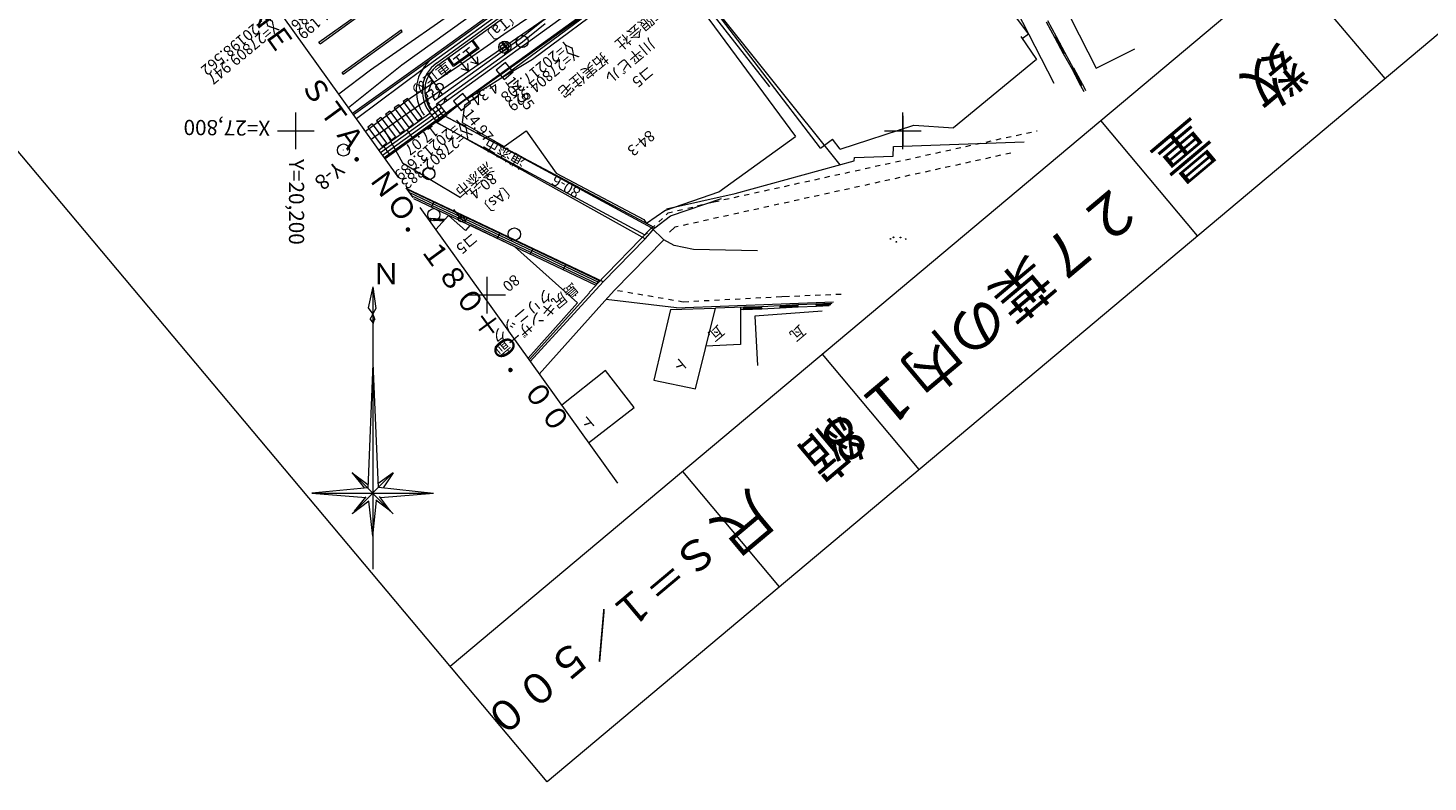
# Model space of a CAD drawing. Extents: x 20102 to 20401, y 27746 to 28039.
# Drawn here: x 20178 to 20293, y 27746 to 27808 of the extents above; entities that cross this region are included whole.
import ezdxf

# ---------------------------------------------------------------- set-up
doc = ezdxf.new("R2010")
doc.units = 0
for name, color, linetype, lineweight in [('\\M+587ED\\M+59698', 3, 'Continuous', 0), ('\\M+5A5BF\\M+5A5A4\\M+5A5C8\\M+5A5EB', 6, 'Continuous', 0), ('道路平面図', 7, 'Continuous', 0)]:
    doc.layers.add(name, color=color, linetype=linetype, lineweight=lineweight)
doc.styles.add('\\M+5A3CD\\M+5A3D3 \\M+5A5B4\\M+5A5B7\\M+5A5C3\\M+5A5AF', font='MS Gothic.ttf')

msp = doc.modelspace()

# ---------------------------------------------------------------- linework, layer by layer
at = {"layer": '\\M+587ED\\M+59698', "linetype": 'Continuous', "lineweight": 13, "ltscale": 1}
for p, q in [((20392.78, 27906.98), (20212.71, 27755.88)), ((20400.76, 27897.47), (20220.69, 27746.38)), ((20220.69, 27746.38), (20101.93, 27887.91)), ((20289.73, 27804.31), (20281.75, 27813.81)), ((20274.29, 27791.35), (20266.31, 27800.86)), ((20251.35, 27772.11), (20243.38, 27781.61)), ((20239.84, 27762.45), (20231.87, 27771.95))]:
    msp.add_line(p, q, dxfattribs=at)
at = {"layer": '道路平面図', "linetype": 'Continuous', "lineweight": 13, "ltscale": 1}
for p, q in [((20222.63, 27815.39), (20208.74, 27805.41)), ((20230.56, 27814.43), (20216.9, 27804.3)), ((20243.21, 27798.57), (20231.01, 27814.55)), ((20231.05, 27814.41), (20244.81, 27797.21)), ((20221.99, 27813.41), (20210.51, 27805.12)), ((20230.34, 27814.2), (20214.91, 27803.21)), ((20224.86, 27813.23), (20217.13, 27807.93)), ((20229.49, 27813.83), (20217.21, 27804.93)), ((20230.73, 27814.23), (20219.5, 27805.88)), ((20230.34, 27814.2), (20241.16, 27799.53)), ((20230.73, 27814.23), (20239.03, 27803.62)), ((20228.53, 27813.12), (20212.39, 27801.45)), ((20256.78, 27812.72), (20260.36, 27807.96)), ((20215.06, 27811.22), (20206.16, 27805.01)), ((20218.87, 27811.48), (20211.29, 27805.98)), ((20211.58, 27805.58), (20219.16, 27811.08)), ((20258.81, 27811.01), (20262.45, 27803.94)), ((20201.9, 27807.3), (20206.77, 27810.8)), ((20201.99, 27807.18), (20206.86, 27810.68)), ((20198.85, 27809.54), (20208.47, 27796.13)), ((20220.46, 27809.16), (20209.48, 27801.61)), ((20218.68, 27807.34), (20220.53, 27808.83)), ((20261.81, 27808.97), (20262.52, 27807.67)), ((20262.66, 27807.74), (20261.95, 27809.05)), ((20263.85, 27809.25), (20265.94, 27805.15)), ((20203.81, 27804.8), (20208.68, 27808.31)), ((20203.9, 27804.67), (20208.77, 27808.18)), ((20208.77, 27808.18), (20208.68, 27808.31)), ((20217.13, 27807.93), (20213.2, 27805.2)), ((20215.1, 27806.79), (20214.58, 27807.5)), ((20259.72, 27807.76), (20261.02, 27805.89)), ((20260.36, 27807.96), (20259.83, 27807.59)), ((20262.66, 27807.74), (20262.52, 27807.67)), ((20262.52, 27807.67), (20263.22, 27806.38)), ((20262.54, 27807.64), (20262.74, 27807.6)), ((20262.55, 27807.69), (20262.72, 27807.62)), ((20262.56, 27807.62), (20262.78, 27807.55)), ((20262.56, 27807.57), (20262.78, 27807.51)), ((20262.57, 27807.71), (20262.7, 27807.65)), ((20262.58, 27807.55), (20262.8, 27807.48)), ((20262.62, 27807.7), (20262.7, 27807.69)), ((20262.62, 27807.5), (20262.82, 27807.46)), ((20262.64, 27807.72), (20262.68, 27807.72)), ((20262.64, 27807.48), (20262.84, 27807.44)), ((20263.36, 27806.46), (20262.66, 27807.74)), ((20201.99, 27807.18), (20201.9, 27807.3)), ((20211.59, 27802.24), (20218.68, 27807.34)), ((20213.5, 27806.32), (20212.96, 27805.87)), ((20215.1, 27806.79), (20213, 27805.29)), ((20214.3, 27806.87), (20213.76, 27806.42)), ((20215, 27805.49), (20214.03, 27806.64)), ((20217.32, 27807.29), (20216.81, 27806.92)), ((20216.81, 27806.92), (20217.08, 27806.56)), ((20217.08, 27806.56), (20217.58, 27806.93)), ((20217.32, 27807.29), (20217.58, 27806.93)), ((20262.64, 27807.43), (20262.85, 27807.37)), ((20262.66, 27807.41), (20262.87, 27807.34)), ((20262.68, 27807.39), (20262.89, 27807.32)), ((20262.71, 27807.29), (20262.93, 27807.27)), ((20262.72, 27807.34), (20262.91, 27807.3)), ((20262.73, 27807.27), (20262.95, 27807.2)), ((20262.97, 27807.18), (20262.75, 27807.25)), ((20262.99, 27807.16), (20262.77, 27807.22)), ((20263.01, 27807.13), (20262.79, 27807.15)), ((20263, 27807.09), (20262.81, 27807.13)), ((20263.02, 27807.06), (20262.83, 27807.11)), ((20263.04, 27807.04), (20262.85, 27807.08)), ((20263.06, 27807.02), (20262.87, 27807.06)), ((20263.06, 27806.97), (20262.88, 27806.99)), ((20263.12, 27806.9), (20262.9, 27806.97)), ((20263.08, 27806.95), (20262.9, 27806.97)), ((20263.14, 27806.88), (20262.92, 27806.94)), ((20263.13, 27806.83), (20262.94, 27806.92)), ((20263.15, 27806.81), (20262.96, 27806.85)), ((20263.17, 27806.78), (20262.98, 27806.83)), ((20263.21, 27806.74), (20263, 27806.8)), ((20263.23, 27806.67), (20263.01, 27806.73)), ((20263.21, 27806.69), (20263.02, 27806.78)), ((20263.25, 27806.64), (20263.05, 27806.69)), ((20263.27, 27806.62), (20263.07, 27806.66)), ((20263.28, 27806.55), (20263.09, 27806.64)), ((20263.3, 27806.53), (20263.09, 27806.59)), ((20263.32, 27806.5), (20263.11, 27806.57)), ((20263.34, 27806.48), (20263.15, 27806.52)), ((20263.32, 27806.42), (20263.16, 27806.45)), ((20263.36, 27806.46), (20263.17, 27806.5)), ((20263.27, 27806.42), (20263.18, 27806.43)), ((20263.25, 27806.4), (20263.2, 27806.41)), ((20263.36, 27806.46), (20263.22, 27806.38)), ((20263.22, 27806.38), (20263.36, 27806.46)), ((20263.22, 27806.38), (20263.94, 27805.07)), ((20264.06, 27805.13), (20263.36, 27806.46)), ((20265.94, 27805.15), (20269.12, 27806.75)), ((20208.74, 27805.41), (20204.33, 27801.9)), ((20211.19, 27806.1), (20204.66, 27801.44)), ((20211.28, 27805.98), (20204.75, 27801.32)), ((20213.2, 27805.2), (20209.53, 27802.74)), ((20213, 27805.29), (20212.49, 27805.99)), ((20214.2, 27804.95), (20213.23, 27806.1)), ((20214.14, 27805.56), (20214.2, 27804.95)), ((20215, 27805.49), (20214.41, 27805.65)), ((20214.94, 27806.1), (20215, 27805.49)), ((20219.5, 27805.88), (20216.9, 27804.3)), ((20261.02, 27805.89), (20254.17, 27800.26)), ((20206.16, 27805.01), (20203.53, 27803.01)), ((20203.9, 27804.67), (20203.81, 27804.8)), ((20210.51, 27805.12), (20204.99, 27800.98)), ((20211.24, 27804.15), (20210.89, 27803.22)), ((20210.95, 27804.55), (20212.08, 27802.97)), ((20214.2, 27804.95), (20213.61, 27805.11)), ((20217.21, 27804.93), (20213.69, 27802.38)), ((20216.9, 27804.3), (20215.76, 27803.61)), ((20217.2, 27804.93), (20217.21, 27804.93)), ((20217.21, 27804.93), (20217.2, 27804.93)), ((20264.08, 27805.15), (20263.94, 27805.07)), ((20263.94, 27805.07), (20264.64, 27803.74)), ((20263.96, 27805.05), (20264.16, 27805.01)), ((20263.97, 27805.09), (20264.14, 27805.03)), ((20263.98, 27805.02), (20264.2, 27804.96)), ((20263.98, 27804.98), (20264.19, 27804.92)), ((20263.99, 27805.11), (20264.12, 27805.06)), ((20264, 27804.96), (20264.21, 27804.89)), ((20264.03, 27805.11), (20264.12, 27805.1)), ((20264.04, 27804.91), (20264.23, 27804.87)), ((20264.05, 27804.84), (20264.27, 27804.78)), ((20264.06, 27805.13), (20264.1, 27805.12)), ((20264.06, 27804.88), (20264.25, 27804.84)), ((20264.07, 27804.82), (20264.29, 27804.75)), ((20264.8, 27803.84), (20264.08, 27805.15)), ((20264.09, 27804.79), (20264.31, 27804.73)), ((20264.13, 27804.74), (20264.33, 27804.7)), ((20264.13, 27804.7), (20264.35, 27804.68)), ((20264.15, 27804.68), (20264.36, 27804.61)), ((20264.38, 27804.59), (20264.17, 27804.65)), ((20264.4, 27804.56), (20264.19, 27804.63)), ((20264.42, 27804.54), (20264.2, 27804.56)), ((20264.42, 27804.5), (20264.22, 27804.54)), ((20264.44, 27804.47), (20264.24, 27804.51)), ((20264.46, 27804.45), (20264.26, 27804.49)), ((20264.48, 27804.42), (20264.28, 27804.46)), ((20264.48, 27804.38), (20264.28, 27804.38)), ((20264.56, 27804.28), (20264.3, 27804.35)), ((20264.52, 27804.33), (20264.3, 27804.35)), ((20264.58, 27804.26), (20264.32, 27804.33)), ((20264.57, 27804.22), (20264.34, 27804.3)), ((20264.59, 27804.19), (20264.37, 27804.21)), ((20264.61, 27804.17), (20264.39, 27804.19)), ((20264.65, 27804.12), (20264.41, 27804.16)), ((20264.65, 27804.08), (20264.43, 27804.14)), ((20264.67, 27804.05), (20264.43, 27804.1)), ((20264.69, 27804.03), (20264.47, 27804.05)), ((20264.71, 27804), (20264.49, 27804.02)), ((20264.72, 27803.94), (20264.51, 27804)), ((20211.17, 27803.42), (20210.69, 27803.07)), ((20210.69, 27803.07), (20210.86, 27802.84)), ((20211.34, 27803.19), (20211.17, 27803.42)), ((20211.22, 27803.09), (20211.34, 27803.19)), ((20211.39, 27802.85), (20211.22, 27803.09)), ((20211.32, 27802.79), (20211.39, 27802.85)), ((20211.88, 27803.26), (20211.7, 27802.69)), ((20215.76, 27803.61), (20213.82, 27802.44)), ((20213.89, 27802.13), (20215.08, 27802.97)), ((20215.08, 27802.97), (20214.91, 27803.21)), ((20264.74, 27803.91), (20264.5, 27803.96)), ((20264.76, 27803.89), (20264.52, 27803.93)), ((20264.78, 27803.86), (20264.56, 27803.88)), ((20264.8, 27803.84), (20264.58, 27803.86)), ((20264.73, 27803.78), (20264.58, 27803.82)), ((20264.69, 27803.78), (20264.6, 27803.79)), ((20264.66, 27803.76), (20264.62, 27803.77)), ((20264.8, 27803.84), (20264.64, 27803.74)), ((20264.64, 27803.74), (20264.8, 27803.84)), ((20264.64, 27803.74), (20264.92, 27803.23)), ((20264.8, 27803.84), (20265.04, 27803.33)), ((20209.53, 27802.74), (20205.73, 27799.95)), ((20213.69, 27802.38), (20207.28, 27797.79)), ((20208.48, 27802.15), (20208.11, 27801.89)), ((20208.11, 27801.89), (20209.3, 27800.29)), ((20208.48, 27802.15), (20209.67, 27800.55)), ((20209.21, 27802.67), (20208.84, 27802.41)), ((20208.84, 27802.41), (20210.03, 27800.82)), ((20210.4, 27801.08), (20209.21, 27802.67)), ((20210.86, 27802.84), (20210.74, 27802.74)), ((20210.74, 27802.74), (20210.91, 27802.5)), ((20210.91, 27802.5), (20210.83, 27802.44)), ((20210.83, 27802.44), (20211.01, 27802.2)), ((20211.01, 27802.2), (20210.93, 27802.14)), ((20210.93, 27802.14), (20211.21, 27801.77)), ((20211.13, 27801.69), (20210.97, 27801.57)), ((20211.82, 27802.21), (20211.13, 27801.69)), ((20212.04, 27801.92), (20211.19, 27801.28)), ((20211.21, 27801.77), (20211.68, 27802.11)), ((20211.26, 27801.78), (20211.9, 27800.91)), ((20211.49, 27802.54), (20211.32, 27802.79)), ((20211.54, 27802), (20212.19, 27801.13)), ((20211.68, 27802.11), (20211.59, 27802.24)), ((20212.39, 27801.45), (20211.82, 27802.21)), ((20212.29, 27802.68), (20212.15, 27802.26)), ((20212.26, 27802.73), (20212.44, 27802.47)), ((20213.82, 27802.44), (20212.26, 27801.22)), ((20213.69, 27802.38), (20213.69, 27802.39)), ((20213.69, 27802.38), (20213.69, 27802.39)), ((20213.89, 27802.13), (20213.69, 27800.7)), ((20200, 27798.5), (20200, 27801.5)), ((20206.28, 27800.58), (20205.92, 27800.31)), ((20209.48, 27801.61), (20206.21, 27799.29)), ((20206.28, 27800.58), (20207.47, 27798.98)), ((20207.01, 27801.1), (20206.65, 27800.84)), ((20206.65, 27800.84), (20207.84, 27799.24)), ((20206.82, 27798.42), (20211.05, 27801.47)), ((20206.98, 27798.21), (20211.21, 27801.26)), ((20207.01, 27801.1), (20208.2, 27799.51)), ((20207.13, 27797.99), (20211.36, 27801.05)), ((20207.29, 27797.78), (20211.52, 27800.83)), ((20211.57, 27800.72), (20207.35, 27797.69)), ((20207.75, 27801.62), (20207.38, 27801.36)), ((20207.38, 27801.36), (20208.57, 27799.77)), ((20207.75, 27801.62), (20208.93, 27800.03)), ((20209.3, 27800.29), (20209.67, 27800.55)), ((20210.03, 27800.82), (20210.4, 27801.08)), ((20210.97, 27801.57), (20211.62, 27800.7)), ((20212.25, 27801.63), (20211.4, 27800.99)), ((20212.26, 27801.22), (20211.57, 27800.72)), ((20228.78, 27791.1), (20211.57, 27800.72)), ((20211.6, 27800.69), (20228.74, 27791.43)), ((20211.62, 27800.7), (20212.47, 27801.34)), ((20229.56, 27792.01), (20212.26, 27801.22)), ((20229.31, 27792.01), (20212.29, 27801.2)), ((20212.47, 27801.34), (20212.39, 27801.45)), ((20213.69, 27800.7), (20217.15, 27798.71)), ((20250, 27798.5), (20250, 27801.5)), ((20250, 27801.25), (20250, 27798.75)), ((20198.5, 27800), (20201.5, 27800)), ((20205.55, 27800.05), (20205.55, 27800.05)), ((20205.92, 27800.31), (20207.1, 27798.72)), ((20207.29, 27800.06), (20208.79, 27797.38)), ((20207.84, 27799.24), (20208.2, 27799.51)), ((20208.57, 27799.77), (20208.93, 27800.03)), ((20209.62, 27799.46), (20209.15, 27800.1)), ((20217.15, 27798.71), (20218.96, 27800)), ((20218.96, 27800), (20221.45, 27796.51)), ((20234.85, 27794.98), (20241.16, 27799.53)), ((20244.83, 27798.5), (20250.91, 27800.48)), ((20248.5, 27800), (20251.5, 27800)), ((20248.75, 27800), (20251.25, 27800)), ((20250.91, 27800.48), (20254.17, 27800.26)), ((20258.52, 27799.45), (20258.94, 27799.54)), ((20259.35, 27799.63), (20259.77, 27799.72)), ((20260.18, 27799.81), (20260.6, 27799.9)), ((20261.01, 27799.99), (20261.08, 27800.01)), ((20203.92, 27798.42), (20203.93, 27798.43)), ((20203.93, 27798.42), (20203.92, 27798.43)), ((20207.1, 27798.72), (20207.47, 27798.98)), ((20207.72, 27798.09), (20207.26, 27798.74)), ((20243.21, 27798.57), (20244.21, 27799.33)), ((20244.83, 27798.5), (20244.21, 27799.33)), ((20249.2, 27797.93), (20249.23, 27798.72)), ((20249.23, 27798.72), (20260.01, 27799.11)), ((20252.71, 27798.17), (20253.12, 27798.26)), ((20253.54, 27798.35), (20253.95, 27798.44)), ((20254.37, 27798.54), (20254.78, 27798.63)), ((20255.2, 27798.72), (20255.61, 27798.81)), ((20256.03, 27798.9), (20256.44, 27798.99)), ((20256.86, 27799.08), (20257.27, 27799.17)), ((20257.69, 27799.26), (20258.11, 27799.36)), ((20208.79, 27797.38), (20213.56, 27794.51)), ((20236.19, 27794.85), (20246, 27797.54)), ((20246, 27797.54), (20246.02, 27797.81)), ((20246.02, 27797.81), (20249.2, 27797.93)), ((20247.73, 27797.08), (20248.14, 27797.17)), ((20248.56, 27797.26), (20248.97, 27797.35)), ((20249.39, 27797.44), (20249.8, 27797.53)), ((20250.22, 27797.62), (20250.63, 27797.71)), ((20251.05, 27797.81), (20251.46, 27797.9)), ((20251.88, 27797.99), (20252.29, 27798.08)), ((20254.74, 27797.25), (20254.33, 27797.16)), ((20255.57, 27797.44), (20255.16, 27797.35)), ((20256.4, 27797.62), (20255.99, 27797.53)), ((20257.23, 27797.8), (20256.82, 27797.71)), ((20258.06, 27797.99), (20257.65, 27797.9)), ((20258.89, 27798.17), (20258.48, 27798.08)), ((20221.45, 27796.51), (20228.66, 27792.7)), ((20242.75, 27795.98), (20243.16, 27796.07)), ((20243.58, 27796.16), (20243.99, 27796.26)), ((20244.41, 27796.35), (20244.82, 27796.44)), ((20245.24, 27796.53), (20245.65, 27796.62)), ((20246.07, 27796.71), (20246.48, 27796.8)), ((20246.9, 27796.89), (20247.31, 27796.98)), ((20248.93, 27795.97), (20248.52, 27795.88)), ((20249.76, 27796.16), (20249.35, 27796.06)), ((20250.59, 27796.34), (20250.18, 27796.25)), ((20251.42, 27796.52), (20251.01, 27796.43)), ((20252.25, 27796.71), (20251.84, 27796.61)), ((20253.08, 27796.89), (20252.67, 27796.8)), ((20253.91, 27797.07), (20253.5, 27796.98)), ((20209.05, 27795.32), (20209.63, 27794.51)), ((20225.33, 27787.56), (20209.1, 27795.25)), ((20209.14, 27795.2), (20225.04, 27787.64)), ((20209.32, 27794.94), (20224.93, 27787.53)), ((20230.47, 27793.46), (20234.85, 27794.98)), ((20230.53, 27793.57), (20236.19, 27794.85)), ((20236.93, 27794.71), (20237.35, 27794.8)), ((20237.77, 27794.89), (20238.18, 27794.98)), ((20238.6, 27795.07), (20239.01, 27795.16)), ((20239.43, 27795.25), (20239.84, 27795.34)), ((20240.26, 27795.43), (20240.67, 27795.53)), ((20241.09, 27795.62), (20241.5, 27795.71)), ((20241.92, 27795.8), (20242.33, 27795.89)), ((20243.95, 27794.87), (20243.54, 27794.78)), ((20244.78, 27795.06), (20244.37, 27794.97)), ((20245.61, 27795.24), (20245.2, 27795.15)), ((20246.44, 27795.42), (20246.03, 27795.33)), ((20247.27, 27795.61), (20246.86, 27795.51)), ((20248.1, 27795.79), (20247.69, 27795.7)), ((20209.51, 27794.68), (20224.81, 27787.41)), ((20209.69, 27794.42), (20224.7, 27787.3)), ((20210.22, 27793.69), (20226.5, 27770.99)), ((20211.36, 27794.14), (20211.16, 27793.73)), ((20230.86, 27792.99), (20235.06, 27794.43)), ((20232.28, 27793.63), (20232.69, 27793.73)), ((20233.1, 27793.83), (20233.51, 27793.94)), ((20233.93, 27794.04), (20234.29, 27794.12)), ((20234.29, 27794.12), (20234.86, 27794.25)), ((20235.27, 27794.34), (20235.69, 27794.43)), ((20236.1, 27794.52), (20236.52, 27794.61)), ((20238.97, 27793.78), (20238.56, 27793.68)), ((20239.8, 27793.96), (20239.39, 27793.87)), ((20240.63, 27794.14), (20240.22, 27794.05)), ((20241.46, 27794.32), (20241.05, 27794.23)), ((20242.29, 27794.51), (20241.88, 27794.42)), ((20243.12, 27794.69), (20242.71, 27794.6)), ((20211.09, 27792.81), (20210.96, 27792.66)), ((20211.15, 27792.66), (20211.04, 27792.54)), ((20211.09, 27792.81), (20212.3, 27792.74)), ((20211.15, 27792.66), (20212.17, 27792.6)), ((20211.33, 27792.8), (20211.33, 27792.65)), ((20211.33, 27792.76), (20212.27, 27792.71)), ((20211.33, 27792.72), (20212.24, 27792.67)), ((20211.34, 27792.69), (20212.2, 27792.63)), ((20211.53, 27791.87), (20212.57, 27793.04)), ((20212.57, 27793.04), (20213.97, 27791.8)), ((20212.99, 27793.52), (20213.79, 27792.56)), ((20214.08, 27792.85), (20213.88, 27792.44)), ((20228.66, 27792.7), (20228.9, 27792.36)), ((20230.47, 27793.46), (20228.9, 27792.36)), ((20229.56, 27792.01), (20230.86, 27792.99)), ((20229.89, 27792.5), (20230.2, 27792.79)), ((20230.51, 27793.08), (20230.68, 27793.24)), ((20230.68, 27793.24), (20231.04, 27793.33)), ((20231.45, 27793.43), (20231.86, 27793.53)), ((20233.16, 27792.49), (20232.75, 27792.4)), ((20233.99, 27792.68), (20233.58, 27792.59)), ((20234.82, 27792.86), (20234.41, 27792.77)), ((20235.65, 27793.04), (20235.24, 27792.95)), ((20236.48, 27793.23), (20236.07, 27793.13)), ((20237.31, 27793.41), (20236.9, 27793.32)), ((20238.14, 27793.59), (20237.73, 27793.5)), ((20214.35, 27792.23), (20213.97, 27791.8)), ((20214.35, 27792.23), (20218.02, 27790.47)), ((20216.79, 27791.56), (20216.59, 27791.15)), ((20224.7, 27787.3), (20229.31, 27792.01)), ((20228.78, 27791.1), (20229.56, 27792.01)), ((20228.78, 27791.47), (20228.96, 27791.63)), ((20229.27, 27791.92), (20229.58, 27792.21)), ((20230.31, 27791.03), (20229.31, 27792.01)), ((20231.21, 27792.06), (20230.78, 27791.67)), ((20231.5, 27792.13), (20231.21, 27792.06)), ((20232.33, 27792.31), (20231.92, 27792.22)), ((20223.21, 27785.83), (20218.02, 27790.47)), ((20219.51, 27790.27), (20219.31, 27789.86)), ((20225.33, 27787.56), (20228.78, 27791.1)), ((20230.31, 27791.03), (20226.26, 27786.88)), ((20231.16, 27790.56), (20230.31, 27791.03)), ((20232.75, 27790.24), (20231.16, 27790.56)), ((20238.03, 27790.11), (20232.75, 27790.24)), ((20215.76, 27786.47), (20215.76, 27787.97)), ((20222.22, 27788.98), (20222.03, 27788.57)), ((20206.33, 27787.16), (20205.96, 27785.42)), ((20206.33, 27787.16), (20206.33, 27763.91)), ((20206.33, 27787.16), (20206.33, 27785.66)), ((20206.33, 27787.16), (20206.6, 27785.37)), ((20225.33, 27787.56), (20219.31, 27781.01)), ((20224.74, 27787.28), (20224.16, 27786.69)), ((20224.74, 27787.28), (20224.94, 27787.69)), ((20226.26, 27786.88), (20225.22, 27785.74)), ((20226.5, 27786.86), (20226.92, 27786.79)), ((20227.34, 27786.71), (20227.75, 27786.64)), ((20217.26, 27786.47), (20214.26, 27786.47)), ((20215.76, 27784.97), (20215.76, 27786.47)), ((20219.13, 27781.27), (20223.21, 27785.83)), ((20224.18, 27786.67), (20219.22, 27781.14)), ((20225.22, 27785.74), (20220.05, 27779.97)), ((20231.36, 27785.42), (20225.56, 27786.11)), ((20228.17, 27786.57), (20228.59, 27786.5)), ((20229.01, 27786.43), (20229.43, 27786.35)), ((20229.85, 27786.28), (20230.27, 27786.21)), ((20230.69, 27786.14), (20231.1, 27786.07)), ((20231.36, 27785.42), (20244.3, 27785.93)), ((20231.52, 27785.99), (20231.92, 27785.93)), ((20231.92, 27785.93), (20232.37, 27785.95)), ((20232.79, 27785.97), (20233.21, 27785.99)), ((20233.64, 27786.02), (20234.06, 27786.04)), ((20234.49, 27786.06), (20234.91, 27786.09)), ((20235.34, 27786.11), (20235.76, 27786.13)), ((20236.18, 27786.15), (20236.61, 27786.18)), ((20237.03, 27786.2), (20237.46, 27786.22)), ((20237.88, 27786.25), (20238.31, 27786.27)), ((20239.89, 27785.6), (20238.37, 27785.52)), ((20238.73, 27786.29), (20239.16, 27786.31)), ((20239.58, 27786.34), (20240.03, 27786.36)), ((20241.36, 27785.68), (20239.89, 27785.6)), ((20239.89, 27785.44), (20240, 27785.61)), ((20239.89, 27785.44), (20239.89, 27785.6)), ((20239.89, 27785.6), (20239.89, 27785.44)), ((20239.9, 27785.49), (20240, 27785.61)), ((20239.9, 27785.53), (20239.96, 27785.61)), ((20239.91, 27785.57), (20239.93, 27785.59)), ((20239.94, 27785.44), (20240.04, 27785.6)), ((20239.96, 27785.46), (20240.11, 27785.62)), ((20240.01, 27785.45), (20240.16, 27785.62)), ((20240.03, 27786.36), (20240.66, 27786.39)), ((20240.03, 27785.43), (20240.16, 27785.62)), ((20240.09, 27785.45), (20240.2, 27785.61)), ((20240.12, 27785.46), (20240.24, 27785.61)), ((20240.16, 27785.46), (20240.31, 27785.62)), ((20240.16, 27785.46), (20240.31, 27785.62)), ((20240.21, 27785.46), (20240.35, 27785.62)), ((20240.27, 27785.47), (20240.4, 27785.62)), ((20240.32, 27785.47), (20240.42, 27785.64)), ((20240.32, 27785.47), (20240.47, 27785.63)), ((20240.36, 27785.46), (20240.51, 27785.63)), ((20240.41, 27785.46), (20240.55, 27785.62)), ((20240.47, 27785.48), (20240.62, 27785.64)), ((20240.47, 27785.48), (20240.58, 27785.64)), ((20240.52, 27785.47), (20240.67, 27785.63)), ((20240.56, 27785.47), (20240.71, 27785.63)), ((20240.59, 27785.49), (20240.73, 27785.65)), ((20240.65, 27785.5), (20240.78, 27785.65)), ((20240.67, 27785.48), (20240.8, 27785.67)), ((20240.72, 27785.48), (20240.87, 27785.64)), ((20240.74, 27785.49), (20240.89, 27785.66)), ((20240.93, 27785.65), (20240.79, 27785.49)), ((20240.96, 27785.67), (20240.83, 27785.49)), ((20240.98, 27785.65), (20240.87, 27785.48)), ((20241.05, 27785.67), (20240.9, 27785.5)), ((20241.09, 27785.66), (20240.94, 27785.5)), ((20241.11, 27785.68), (20240.97, 27785.52)), ((20241.13, 27785.66), (20241.01, 27785.51)), ((20241.16, 27785.68), (20241.05, 27785.51)), ((20241.08, 27786.4), (20241.51, 27786.42)), ((20241.25, 27785.67), (20241.1, 27785.51)), ((20241.27, 27785.69), (20241.12, 27785.53)), ((20241.29, 27785.67), (20241.14, 27785.5)), ((20241.31, 27785.68), (20241.21, 27785.52)), ((20241.35, 27785.64), (20241.25, 27785.51)), ((20241.37, 27785.61), (20241.28, 27785.53)), ((20241.35, 27785.59), (20241.3, 27785.51)), ((20241.37, 27785.57), (20241.32, 27785.53)), ((20242.87, 27785.72), (20241.36, 27785.68)), ((20241.37, 27785.52), (20241.36, 27785.68)), ((20241.37, 27785.52), (20242.88, 27785.56)), ((20241.93, 27786.44), (20242.36, 27786.46)), ((20242.78, 27786.47), (20243.21, 27786.49)), ((20242.86, 27785.67), (20242.94, 27785.73)), ((20244.13, 27785.79), (20242.87, 27785.72)), ((20242.88, 27785.56), (20242.87, 27785.72)), ((20242.87, 27785.72), (20242.88, 27785.56)), ((20242.88, 27785.56), (20243, 27785.75)), ((20242.88, 27785.65), (20242.98, 27785.73)), ((20242.88, 27785.56), (20243.93, 27785.62)), ((20242.89, 27785.69), (20242.89, 27785.74)), ((20242.9, 27785.58), (20243.02, 27785.72)), ((20242.94, 27785.58), (20243.09, 27785.74)), ((20242.99, 27785.57), (20243.14, 27785.74)), ((20243.01, 27785.59), (20243.16, 27785.76)), ((20243.05, 27785.59), (20243.18, 27785.73)), ((20243.1, 27785.58), (20243.2, 27785.75)), ((20243.14, 27785.58), (20243.29, 27785.74)), ((20243.17, 27785.6), (20243.32, 27785.76)), ((20243.19, 27785.58), (20243.34, 27785.74)), ((20243.25, 27785.59), (20243.36, 27785.76)), ((20243.3, 27785.59), (20243.4, 27785.75)), ((20243.32, 27785.61), (20243.47, 27785.77)), ((20243.34, 27785.58), (20243.49, 27785.75)), ((20243.37, 27785.6), (20243.51, 27785.77)), ((20243.45, 27785.59), (20243.56, 27785.76)), ((20243.48, 27785.61), (20243.6, 27785.76)), ((20243.5, 27785.59), (20243.65, 27785.75)), ((20243.52, 27785.61), (20243.67, 27785.77)), ((20243.57, 27785.61), (20243.71, 27785.77)), ((20243.63, 27786.51), (20244.06, 27786.52)), ((20243.63, 27785.62), (20243.76, 27785.77)), ((20243.65, 27785.6), (20243.78, 27785.79)), ((20243.68, 27785.62), (20243.83, 27785.78)), ((20243.72, 27785.61), (20243.87, 27785.78)), ((20243.91, 27785.77), (20243.77, 27785.61)), ((20243.94, 27785.79), (20243.81, 27785.61)), ((20243.96, 27785.77), (20243.83, 27785.63)), ((20244.03, 27785.78), (20243.88, 27785.62)), ((20244.07, 27785.78), (20243.92, 27785.62)), ((20244.09, 27785.8), (20243.95, 27785.64)), ((20244.11, 27785.78), (20244.1, 27785.76)), ((20244.14, 27785.8), (20244.13, 27785.79)), ((20244.48, 27786.54), (20244.91, 27786.56)), ((20205.96, 27785.42), (20206.33, 27784.91)), ((20206.33, 27784.91), (20206.1, 27784.46)), ((20206.11, 27784.48), (20206.33, 27784.18)), ((20206.33, 27784.91), (20206.33, 27784.55)), ((20206.33, 27784.91), (20206.51, 27784.46)), ((20206.47, 27784.55), (20206.33, 27784.09)), ((20206.6, 27785.37), (20206.35, 27784.92)), ((20230.86, 27785.29), (20229.49, 27779.46)), ((20230.86, 27785.29), (20234.57, 27785.41)), ((20232.91, 27778.76), (20234.57, 27785.41)), ((20236.91, 27785.48), (20234.57, 27785.41)), ((20236.64, 27785.46), (20236.62, 27782.4)), ((20236.89, 27785.3), (20236.65, 27785.3)), ((20236.89, 27785.3), (20237.02, 27785.49)), ((20236.89, 27785.3), (20236.91, 27785.48)), ((20236.91, 27785.48), (20236.89, 27785.3)), ((20236.89, 27785.3), (20238.4, 27785.34)), ((20236.9, 27785.43), (20236.95, 27785.47)), ((20236.9, 27785.39), (20236.99, 27785.47)), ((20238.37, 27785.52), (20236.91, 27785.48)), ((20236.92, 27785.41), (20236.97, 27785.49)), ((20236.96, 27785.32), (20237.06, 27785.49)), ((20236.98, 27785.34), (20237.13, 27785.5)), ((20237, 27785.31), (20237.15, 27785.48)), ((20237.03, 27785.33), (20237.19, 27785.47)), ((20237.11, 27785.33), (20237.26, 27785.49)), ((20237.11, 27785.33), (20237.22, 27785.49)), ((20237.16, 27785.32), (20237.31, 27785.49)), ((20237.18, 27785.34), (20237.35, 27785.48)), ((20237.23, 27785.34), (20237.37, 27785.5)), ((20237.27, 27785.33), (20237.42, 27785.5)), ((20237.31, 27785.33), (20237.42, 27785.5)), ((20237.36, 27785.33), (20237.51, 27785.49)), ((20237.38, 27785.35), (20237.53, 27785.51)), ((20237.43, 27785.34), (20237.57, 27785.5)), ((20237.47, 27785.34), (20237.59, 27785.48)), ((20237.51, 27785.33), (20237.62, 27785.5)), ((20237.54, 27785.35), (20237.69, 27785.52)), ((20237.56, 27785.33), (20237.71, 27785.49)), ((20237.6, 27785.32), (20237.75, 27785.49)), ((20237.67, 27785.34), (20237.77, 27785.51)), ((20237.69, 27785.36), (20237.82, 27785.5)), ((20237.71, 27785.34), (20237.86, 27785.5)), ((20237.76, 27785.33), (20237.91, 27785.5)), ((20237.93, 27785.52), (20237.78, 27785.35)), ((20243.36, 27785.14), (20237.81, 27784.73)), ((20237.81, 27784.73), (20238.03, 27780.67)), ((20237.97, 27785.51), (20237.85, 27785.37)), ((20238.02, 27785.51), (20237.87, 27785.34)), ((20238.06, 27785.5), (20237.91, 27785.34)), ((20238.09, 27785.52), (20237.94, 27785.36)), ((20238.13, 27785.52), (20237.98, 27785.36)), ((20238.15, 27785.49), (20238.03, 27785.35)), ((20238.17, 27785.51), (20238.07, 27785.35)), ((20238.26, 27785.51), (20238.09, 27785.37)), ((20238.29, 27785.53), (20238.14, 27785.36)), ((20238.31, 27785.5), (20238.16, 27785.34)), ((20238.33, 27785.52), (20238.22, 27785.35)), ((20238.37, 27785.47), (20238.25, 27785.37)), ((20238.41, 27785.43), (20238.31, 27785.35)), ((20238.38, 27785.41), (20238.33, 27785.32)), ((20238.4, 27785.38), (20238.36, 27785.34)), ((20238.4, 27785.34), (20238.37, 27785.52)), ((20238.4, 27785.34), (20239.89, 27785.44)), ((20239.89, 27785.44), (20241.37, 27785.52)), ((20236.62, 27782.4), (20233.77, 27782.27)), ((20206.33, 27780.81), (20205.93, 27770.56)), ((20206.33, 27780.86), (20206.77, 27770.61)), ((20225.51, 27780.26), (20221.9, 27777.4)), ((20227.87, 27777.22), (20225.51, 27780.26)), ((20229.49, 27779.46), (20232.91, 27778.76)), ((20224.12, 27774.3), (20227.87, 27777.22)), ((20208.03, 27771.86), (20204.63, 27768.46)), ((20204.63, 27771.86), (20208.03, 27768.46)), ((20204.65, 27771.84), (20205.94, 27770.87)), ((20204.65, 27771.84), (20205.65, 27770.57)), ((20208.01, 27771.84), (20206.76, 27770.92)), ((20208.01, 27771.83), (20207.19, 27770.61)), ((20205.93, 27770.6), (20201.33, 27770.16)), ((20206.82, 27770.65), (20211.33, 27770.16)), ((20201.33, 27770.16), (20211.33, 27770.16)), ((20201.33, 27770.16), (20205.76, 27769.8)), ((20206.01, 27769.51), (20204.64, 27768.46)), ((20204.84, 27768.67), (20205.8, 27769.85)), ((20206.33, 27766.63), (20206.01, 27769.51)), ((20206.33, 27766.63), (20206.65, 27769.56)), ((20207.81, 27768.67), (20206.6, 27769.6)), ((20207.81, 27768.67), (20206.89, 27769.89)), ((20206.96, 27769.82), (20211.33, 27770.16))]:
    msp.add_line(p, q, dxfattribs=at)
at = {"layer": '道路平面図', "linetype": 'Continuous', "lineweight": 13, "ltscale": 1, "flags": 128}
for points in [[(20336.52, 27907.08), (20333.66, 27904.28), (20330.99, 27901.8), (20324.47, 27895.96), (20317.01, 27889.37), (20311.05, 27884.19), (20305.02, 27878.93), (20299.24, 27874.05), (20293.72, 27869.38), (20289.02, 27865.47), (20285.73, 27862.71), (20280.86, 27858.71), (20275.79, 27854.63), (20270.92, 27850.75), (20264.44, 27845.65), (20261.53, 27843.41), (20257.09, 27839.99), (20249.74, 27834.39), (20244.24, 27830.29), (20236.46, 27824.52), (20231.15, 27820.62), (20219.6, 27812.19), (20211.2, 27806.11)], [(20211.7, 27805.42), (20220.1, 27811.51), (20228.68, 27817.74), (20236.96, 27823.84), (20244.75, 27829.61), (20250.25, 27833.71), (20256.81, 27838.71), (20262.05, 27842.74), (20264.96, 27844.98), (20271.45, 27850.09), (20275.52, 27853.33), (20281.4, 27858.05), (20286.28, 27862.06), (20289.56, 27864.81), (20294.27, 27868.72)], [(20245.29, 27827.3), (20234.89, 27819.64), (20232.5, 27817.4), (20230.33, 27815.83), (20227.03, 27813.9), (20220.35, 27809.07), (20218.49, 27807.58), (20211.41, 27802.49)], [(20245.58, 27826.61), (20235.58, 27819.25), (20230.24, 27815.37), (20228.06, 27813.76), (20211.92, 27802.1)], [(20214.48, 27807.43), (20214.93, 27806.82), (20213.02, 27805.45), (20212.58, 27806.06)]]:
    msp.add_lwpolyline(points, dxfattribs=at)
at = {"layer": '道路平面図', "linetype": 'Continuous', "lineweight": 13, "ltscale": 1}
for centre, radius in [((20218.65, 27807.37), 0.5), ((20218.65, 27807.36), 0.492), ((20217.21, 27806.9), 0.5), ((20217.21, 27806.89), 0.5), ((20211.83, 27803.62), 0.3), ((20249.78, 27800.07), 0.0312), ((20203.93, 27798.42), 0.5), ((20210.96, 27796.49), 0.5), ((20210.96, 27796.47), 0.492), ((20211.37, 27793.1), 0.5), ((20213.63, 27792.76), 0.25), ((20218, 27791.49), 0.512), ((20248.98, 27791.1), 0.0312), ((20249.24, 27791.23), 0.0312), ((20249.47, 27790.86), 0.0312), ((20249.81, 27791.22), 0.0312), ((20250.24, 27791.09), 0.0312)]:
    msp.add_circle(centre, radius, dxfattribs=at)
for centre, radius, start, end in [((20213.33, 27803.23), 3.43, 126.7527, 170.8915), ((20213.33, 27803.23), 2.93, 126.7527, 170.8916), ((20213.33, 27803.23), 2.73, 126.7529, 170.8915), ((20213.45, 27803.32), 3.53, 172.8863, 215.1608), ((20213.45, 27803.32), 3.03, 172.8861, 215.1611), ((20213.45, 27803.32), 2.83, 172.8861, 215.0578)]:
    msp.add_arc(centre, radius, start, end, dxfattribs=at)
for points in [[(20217.27, 27805.63), (20216.5, 27804.99), (20217.15, 27804.22), (20217.91, 27804.87)], [(20213.75, 27803.09), (20212.98, 27802.44), (20213.63, 27801.68), (20214.39, 27802.32)], [(20206.32, 27784.87), (20206.36, 27784.93), (20206.29, 27784.93)], [(20206.33, 27784.9), (20206.33, 27784.91), (20206.32, 27784.91)]]:
    msp.add_3dface(points, dxfattribs=at)

# ---------------------------------------------------------------- texts
at = {"layer": '\\M+5A5BF\\M+5A5A4\\M+5A5C8\\M+5A5EB', "linetype": 'Continuous', "lineweight": 13, "style": '\\M+5A3CD\\M+5A3D3 \\M+5A5B4\\M+5A5B7\\M+5A5C3\\M+5A5AF', "width": 1}
for s, height, p in [('数\u3000量', 3.5, (20281.31, 27807.22)), ('２７葉の内１８', 3.5, (20267.87, 27795.92)), ('縮\u3000尺', 3.5, (20244.9, 27776.67)), ('Ｓ＝１／５００', 2.5, (20233.51, 27767.11))]:
    msp.add_text(s, height=height, rotation=220.0001, dxfattribs=at).set_placement(p)
at = {"layer": '道路平面図', "linetype": 'Continuous', "lineweight": 13, "style": '\\M+5A3CD\\M+5A3D3 \\M+5A5B4\\M+5A5B7\\M+5A5C3\\M+5A5AF', "width": 1}
for s, height, rotation, p in [('ＭＡＴＣＨ\u3000ＬＩＮＥ', 1.75, 305.6301, (20184.72, 27825.52)), ('Y=20204.486', 0.9, 220.0001, (20204.96, 27813.46)), ('X=27814.199', 0.9, 220.0001, (20205.54, 27812.77)), ('有限会社\u3000拓実住宅', 0.9, 220.0001, (20229.99, 27810.43)), ('Y=20198.562', 0.9, 220.0001, (20197.55, 27809.75)), ('X=27809.947', 0.9, 220.0001, (20198.13, 27809.06)), ('〔Ta〕', 0.9, 220.0001, (20218.06, 27810.14)), ('川平ビル', 0.9, 220.0001, (20229.13, 27807.68)), ('Y=20217.208', 0.9, 220.0001, (20222.25, 27807.53)), ('F', 0.9, 220.0001, (20217.09, 27807.38)), ('F', 0.9, 220.0001, (20217.14, 27807.48)), ('X=27804.929', 0.9, 220.0001, (20222.83, 27806.84)), ('車止め', 0.9, 218.0929, (20212.33, 27805.81)), ('コ5', 0.9, 220.0001, (20229.06, 27805.42)), ('ＳＴＡ．ＮＯ．１８０＋０．００', 1.75, 306.1301, (20200.29, 27803.79)), ('14.95', 0.9, 306.7291, (20217.18, 27804.07)), ('4.34', 0.9, 214.0937, (20216.34, 27804.08)), ('14.97', 0.9, 308.9179, (20213.72, 27801.37)), ('X=27,800', 1.25, 179.4355, (20197.89, 27800.84)), ('Y=20213.689', 0.9, 220.0001, (20213.48, 27801.11)), ('X=27802.383', 0.9, 220.0001, (20214.06, 27800.42)), ('17.07', 0.9, 217.2048, (20211.31, 27800.5)), ('84-3', 0.9, 220.0001, (20229.11, 27800.12)), ('浦添市', 0.9, 149.8193, (20218.99, 27797.59)), ('Y=20,200', 1.25, 270.012, (20199.43, 27797.68)), ('Y-8', 1.25, 220.0001, (20203.3, 27797.55)), ('浦添市', 0.9, 220.0001, (20215.82, 27797.51)), ('80-4', 0.9, 220.1284, (20216.09, 27796.59)), ('80-6', 0.9, 149.5729, (20223.55, 27795.17)), ('〔As〕', 0.9, 220.0001, (20217.73, 27795.93)), ('コ5', 0.9, 220.0001, (20214.57, 27791.7)), ('80', 0.9, 220.0001, (20217.98, 27788.24)), ('島尻キンザー前', 0.9, 220.0001, (20222.86, 27787.56)), ('クリニック', 0.9, 220.0001, (20220.69, 27787.06)), ('瓦', 0.9, 220.0001, (20234.84, 27784.06)), ('瓦', 0.9, 220.0001, (20241.54, 27784.07)), ('ト', 0.9, 220.0001, (20231.88, 27781.49)), ('ト', 0.9, 220.0001, (20224.3, 27776.73))]:
    msp.add_text(s, height=height, rotation=rotation, dxfattribs=at).set_placement(p)
at = {"layer": '道路平面図', "linetype": 'Continuous', "lineweight": 13, "style": '\\M+5A3CD\\M+5A3D3 \\M+5A5B4\\M+5A5B7\\M+5A5C3\\M+5A5AF', "oblique": 18.9, "width": 1}
msp.add_text('Ｎ', height=1.75, rotation=0.0001, dxfattribs=at).set_placement((20206.24, 27787.37))

doc.saveas('drawing.dxf')
